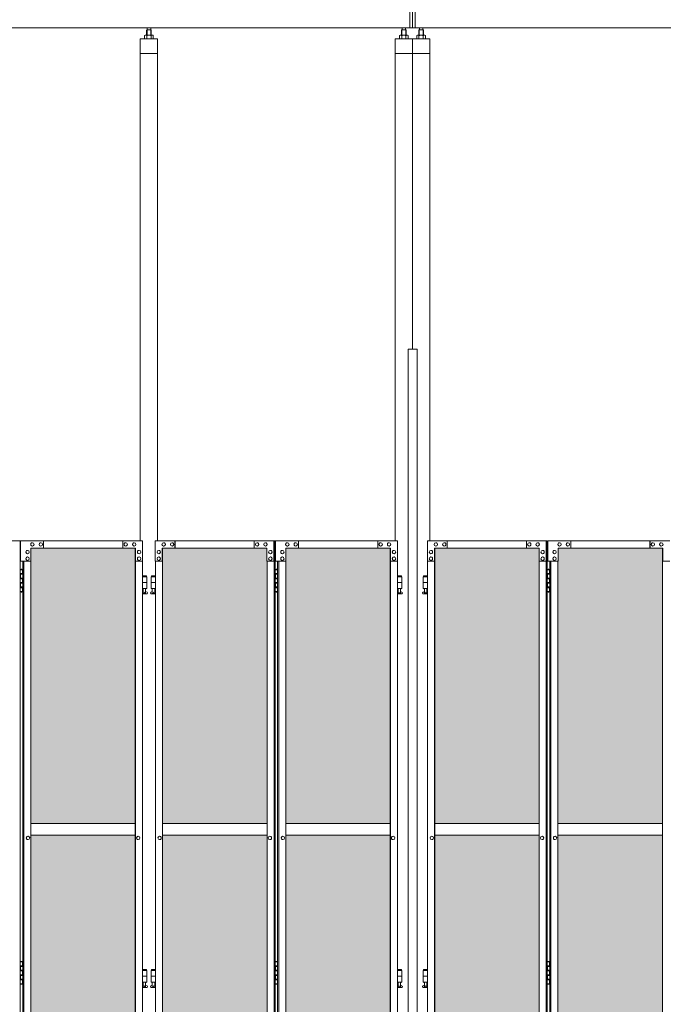
# Model space of a CAD drawing. Units: millimetres. Extents: x 5330 to 33146, y 470 to 10586.
# Drawn here: x 8837 to 11070, y 3718 to 7131 of the extents above; entities that cross this region are included whole.
import ezdxf

# ---------------------------------------------------------------- set-up
doc = ezdxf.new("R2010")
doc.units = ezdxf.units.MM
for name, color, linetype, lineweight in [('ハッチング', 171, 'Continuous', 9), ('実線', 3, 'Continuous', 18), ('細線', 4, 'Continuous', 9)]:
    doc.layers.add(name, color=color, linetype=linetype, lineweight=lineweight)

msp = doc.modelspace()

# ---------------------------------------------------------------- hatches: boundary and pattern name
at = {"layer": 'ハッチング', "ltscale": 0.05}
h = msp.add_hatch(dxfattribs=at)
h.set_pattern_fill('AR-B816', color=256, scale=0.2)
h.paths.add_polyline_path([(7018, 5274.6), (6705.4, 5274.6), (6705.4, 4344.6), (7018, 4344.6)])
h.paths.add_polyline_path([(7469.8, 5299.6), (7106.6, 5299.6), (7106.1, 5254.6), (7106.1, 4344.6), (7469.8, 4344.6)])
h.paths.add_polyline_path([(7564.5, 4344.6), (7926.9, 4344.6), (7926.4, 5254.6), (7926.4, 5299.6), (7564.5, 5299.6)])
h.paths.add_polyline_path([(7991.8, 4344.6), (8354.2, 4344.6), (8354.2, 5299.6), (7992.4, 5299.6), (7991.8, 5254.6)])
h.paths.add_polyline_path([(8448.8, 4344.6), (8811.2, 4344.6), (8810.6, 5254.6), (8810.6, 5299.6), (8448.8, 5299.6)])
h.paths.add_polyline_path([(9238.5, 5299.6), (8876.6, 5299.6), (8876.1, 5254.6), (8876.1, 4344.6), (9238.5, 4344.6)])
h.paths.add_polyline_path([(9333, 4344.6), (9695.4, 4344.6), (9694.9, 5254.6), (9694.9, 5299.6), (9333, 5299.6)])
h.paths.add_polyline_path([(9760.3, 4344.6), (10122.7, 4344.6), (10122.7, 5299.6), (9760.9, 5299.6), (9760.3, 5254.6)])
h.paths.add_polyline_path([(10277.3, 4344.6), (10639.7, 4344.6), (10639.1, 5254.6), (10639.1, 5299.6), (10277.3, 5299.6)])
h.paths.add_polyline_path([(10704.6, 4344.6), (11067, 4344.6), (11067, 5299.6), (10705.1, 5299.6), (10704.6, 5254.6)])
h.paths.add_polyline_path([(11523.4, 5254.6), (11523.4, 5299.6), (11161.5, 5299.6), (11161.5, 4344.6), (11523.9, 4344.6), (11523.9, 5254.6)], is_closed=False)
h.paths.add_polyline_path([(11951.2, 5299.6), (11589.4, 5299.6), (11588.8, 5254.6), (11588.8, 4344.6), (11951.2, 4344.6)])
h.paths.add_polyline_path([(12045.8, 4344.6), (12408.2, 4344.6), (12407.6, 5254.6), (12407.6, 5299.6), (12045.8, 5299.6)])
h.paths.add_polyline_path([(12835.5, 5299.6), (12473.6, 5299.6), (12473.1, 5254.6), (12473.1, 4344.6), (12835.5, 4344.6)])
h.paths.add_polyline_path([(13291.9, 5254.6), (13291.9, 5299.6), (12930, 5299.6), (12930, 4344.6), (13292.4, 4344.6), (13292.4, 5254.6)], is_closed=False)
h.paths.add_polyline_path([(13719.7, 5299.6), (13357.9, 5299.6), (13357.3, 5254.6), (13357.3, 4344.6), (13719.7, 4344.6)])
h.paths.add_polyline_path([(6705.4, 4304.6), (6705.4, 3859.6), (6749, 3859.6), (6973.5, 3859.6), (7017.5, 3859.6), (7018, 3904.6), (7018, 4304.6)])
h.paths.add_polyline_path([(6711.3, 3344.6), (7014.1, 3344.6), (7013.6, 3759.6), (7013.6, 3804.6), (6969.5, 3804.6), (6754.3, 3804.6), (6711.3, 3804.6)])
h.paths.add_polyline_path([(6711.3, 2389.6), (6754.9, 2389.6), (6969.5, 2389.6), (7013.6, 2389.6), (7014.1, 2434.6), (7014.1, 3304.6), (6711.3, 3304.6)])
h.paths.add_polyline_path([(7469.8, 3344.6), (7469.8, 4304.6), (7106.1, 4304.6), (7106.1, 3344.6)])
h.paths.add_polyline_path([(7469.8, 2349.6), (7469.8, 3304.6), (7106.1, 3304.6), (7106.6, 2394.6), (7106.6, 2349.6), (7150.6, 2349.6), (7426.7, 2349.6)])
h.paths.add_polyline_path([(7926.9, 4304.6), (7564.5, 4304.6), (7564.5, 3344.6), (7926.9, 3344.6)])
h.paths.add_polyline_path([(7607.9, 2349.6), (7882.5, 2349.6), (7926.4, 2349.6), (7926.9, 2394.6), (7926.9, 3304.6), (7564.5, 3304.6), (7564.5, 2349.6), (7607.3, 2349.6)], is_closed=False)
h.paths.add_polyline_path([(8354.2, 2349.6), (8354.2, 3304.6), (7991.8, 3304.6), (7992.4, 2394.6), (7992.4, 2349.6), (8036.2, 2349.6), (8311.4, 2349.6)])
h.paths.add_polyline_path([(8354.2, 3344.6), (8354.2, 4304.6), (7991.8, 4304.6), (7991.8, 3344.6)])
h.paths.add_polyline_path([(8811.2, 4304.6), (8448.8, 4304.6), (8448.8, 3344.6), (8811.2, 3344.6)])
h.paths.add_polyline_path([(8492.2, 2349.6), (8766.8, 2349.6), (8810.6, 2349.6), (8811.2, 2394.6), (8811.2, 3304.6), (8448.8, 3304.6), (8448.8, 2349.6), (8491.6, 2349.6)], is_closed=False)
h.paths.add_polyline_path([(9238.5, 2349.6), (9238.5, 3304.6), (8876.1, 3304.6), (8876.6, 2394.6), (8876.6, 2349.6), (8920.5, 2349.6), (9195.7, 2349.6)])
h.paths.add_polyline_path([(9238.5, 3344.6), (9238.5, 4304.6), (8876.1, 4304.6), (8876.1, 3344.6)])
h.paths.add_polyline_path([(9695.4, 4304.6), (9333, 4304.6), (9333, 3344.6), (9695.4, 3344.6)])
h.paths.add_polyline_path([(9376.4, 2349.6), (9651, 2349.6), (9694.9, 2349.6), (9695.4, 2394.6), (9695.4, 3304.6), (9333, 3304.6), (9333, 2349.6), (9375.8, 2349.6)], is_closed=False)
h.paths.add_polyline_path([(10122.7, 2349.6), (10122.7, 3304.6), (9760.3, 3304.6), (9760.9, 2394.6), (9760.9, 2349.6), (9804.7, 2349.6), (10079.9, 2349.6)])
h.paths.add_polyline_path([(10122.7, 3344.6), (10122.7, 4304.6), (9760.3, 4304.6), (9760.3, 3344.6)])
h.paths.add_polyline_path([(10639.7, 4304.6), (10277.3, 4304.6), (10277.3, 3344.6), (10639.7, 3344.6)])
h.paths.add_polyline_path([(10320.7, 2349.6), (10595.3, 2349.6), (10639.1, 2349.6), (10639.7, 2394.6), (10639.7, 3304.6), (10277.3, 3304.6), (10277.3, 2349.6), (10320.1, 2349.6)], is_closed=False)
h.paths.add_polyline_path([(11067, 2349.6), (11067, 3304.6), (10704.6, 3304.6), (10705.1, 2394.6), (10705.1, 2349.6), (10749, 2349.6), (11024.2, 2349.6)])
h.paths.add_polyline_path([(11067, 3344.6), (11067, 4304.6), (10704.6, 4304.6), (10704.6, 3344.6)])
h.paths.add_polyline_path([(11523.9, 4304.6), (11161.5, 4304.6), (11161.5, 3344.6), (11523.9, 3344.6)])
h.paths.add_polyline_path([(11204.9, 2349.6), (11479.5, 2349.6), (11523.4, 2349.6), (11523.9, 2394.6), (11523.9, 3304.6), (11161.5, 3304.6), (11161.5, 2349.6), (11204.3, 2349.6)], is_closed=False)
h.paths.add_polyline_path([(11951.2, 2349.6), (11951.2, 3304.6), (11588.8, 3304.6), (11589.4, 2394.6), (11589.4, 2349.6), (11633.2, 2349.6), (11908.4, 2349.6)])
h.paths.add_polyline_path([(11951.2, 3344.6), (11951.2, 4304.6), (11588.8, 4304.6), (11588.8, 3344.6)])
h.paths.add_polyline_path([(12408.2, 4304.6), (12045.8, 4304.6), (12045.8, 3344.6), (12408.2, 3344.6)])
h.paths.add_polyline_path([(12089.2, 2349.6), (12363.8, 2349.6), (12407.6, 2349.6), (12408.2, 2394.6), (12408.2, 3304.6), (12045.8, 3304.6), (12045.8, 2349.6), (12088.6, 2349.6)], is_closed=False)
h.paths.add_polyline_path([(12835.5, 2349.6), (12835.5, 3304.6), (12473.1, 3304.6), (12473.6, 2394.6), (12473.6, 2349.6), (12517.5, 2349.6), (12792.7, 2349.6)])
h.paths.add_polyline_path([(12835.5, 3344.6), (12835.5, 4304.6), (12473.1, 4304.6), (12473.1, 3344.6)])
h.paths.add_polyline_path([(13292.4, 4304.6), (12930, 4304.6), (12930, 3344.6), (13292.4, 3344.6)])
h.paths.add_polyline_path([(12973.4, 2349.6), (13248, 2349.6), (13291.9, 2349.6), (13292.4, 2394.6), (13292.4, 3304.6), (12930, 3304.6), (12930, 2349.6), (12972.8, 2349.6)], is_closed=False)
h.paths.add_polyline_path([(13719.7, 2349.6), (13719.7, 3304.6), (13357.3, 3304.6), (13357.9, 2394.6), (13357.9, 2349.6), (13401.7, 2349.6), (13676.9, 2349.6)])
h.paths.add_polyline_path([(13719.7, 3344.6), (13719.7, 4304.6), (13357.3, 4304.6), (13357.3, 3344.6)])
h.paths.add_polyline_path([(18644.1, 4304.6), (18271.6, 4304.6), (18271.6, 3344.6), (18644.1, 3344.6), (18644.1, 4304.6)])
h.paths.add_polyline_path([(18644.1, 3304.6), (18271.6, 3304.6), (18271.6, 2394.6), (18271.6, 2349.6), (18316.6, 2349.6), (18595.7, 2349.6), (18606.1, 2360), (18651.1, 2366), (18644.1, 2394.6), (18644.1, 3304.6)])
h.paths.add_polyline_path([(18644.1, 5254.6), (18644.1, 5299.6), (18599.1, 5299.6), (18316.6, 5299.6), (18271.6, 5299.6), (18271.6, 5254.6), (18271.6, 4344.6), (18644.1, 4344.6)])

# ---------------------------------------------------------------- linework, layer by layer
at = {"layer": '実線', "ltscale": 0.05}
for p, q in [((10191, 7103), (10191, 7603)), ((10200, 7103), (10200, 7603)), ((10209, 7103), (10209, 7603)), ((6843, 7103), (10200, 7103)), ((9279.5, 7096.6), (9279.5, 7103)), ((9292, 7096.6), (9292, 7103)), ((10163.8, 7096.6), (10163.8, 7103)), ((10176.3, 7096.6), (10176.3, 7103)), ((13557, 7103), (10200, 7103)), ((10223.8, 7096.6), (10223.8, 7103)), ((10236.3, 7096.6), (10236.3, 7103)), ((9272.8, 7077.6), (9270.7, 7076.4)), ((9270.7, 7076.4), (9270.7, 7064.6)), ((9298.8, 7077.6), (9272.8, 7077.6)), ((9275.1, 7077.6), (9274.5, 7077.6)), ((9275.8, 7077.5), (9275.1, 7077.6)), ((9276.4, 7077.4), (9275.8, 7077.5)), ((9276.9, 7077.3), (9276.4, 7077.4)), ((9277.4, 7077.2), (9276.9, 7077.3)), ((9277.7, 7077), (9277.4, 7077.2)), ((9278, 7076.8), (9277.7, 7077)), ((9279.3, 7096.6), (9277.8, 7095.1)), ((9277.8, 7095.1), (9277.8, 7077.6)), ((9278.2, 7076.6), (9278, 7076.8)), ((9278.4, 7076.6), (9278.2, 7076.4)), ((9278.2, 7076.4), (9278.2, 7076.6)), ((9278.2, 7076.4), (9278.2, 7076.4)), ((9278.2, 7076.4), (9278.2, 7076.4)), ((9278.2, 7076.4), (9278.2, 7064.6)), ((9278.7, 7076.8), (9278.4, 7076.6)), ((9279.3, 7077), (9278.7, 7076.8)), ((9292.2, 7096.6), (9279.3, 7096.6)), ((9280, 7077.2), (9279.3, 7077)), ((9280.9, 7077.3), (9280, 7077.2)), ((9282, 7077.4), (9280.9, 7077.3)), ((9283.2, 7077.5), (9282, 7077.4)), ((9284.4, 7077.6), (9283.2, 7077.5)), ((9285.8, 7077.6), (9284.4, 7077.6)), ((9287.1, 7077.6), (9285.8, 7077.6)), ((9288.3, 7077.5), (9287.1, 7077.6)), ((9289.5, 7077.4), (9288.3, 7077.5)), ((9290.6, 7077.3), (9289.5, 7077.4)), ((9291.5, 7077.2), (9290.6, 7077.3)), ((9292.3, 7077), (9291.5, 7077.2)), ((9292.2, 7096.6), (9293.7, 7095.1)), ((9292.8, 7076.8), (9292.3, 7077)), ((9293.1, 7076.6), (9292.8, 7076.8)), ((9293.3, 7076.4), (9293.1, 7076.6)), ((9293.5, 7076.8), (9293.3, 7076.6)), ((9293.3, 7076.6), (9293.3, 7076.4)), ((9293.3, 7076.4), (9293.3, 7076.4)), ((9293.3, 7076.4), (9293.3, 7064.6)), ((9293.8, 7077), (9293.5, 7076.8)), ((9293.7, 7095.1), (9293.7, 7077.6)), ((9294.1, 7077.2), (9293.8, 7077)), ((9294.6, 7077.3), (9294.1, 7077.2)), ((9295.1, 7077.4), (9294.6, 7077.3)), ((9295.7, 7077.5), (9295.1, 7077.4)), ((9296.4, 7077.6), (9295.7, 7077.5)), ((9297, 7077.6), (9296.4, 7077.6)), ((9297, 7077.6), (9297, 7077.6)), ((9298.8, 7077.6), (9300.8, 7076.4)), ((9300.8, 7076.4), (9300.8, 7064.6)), ((10157, 7077.6), (10155, 7076.4)), ((10155, 7076.4), (10155, 7064.6)), ((10183, 7077.6), (10157, 7077.6)), ((10159.4, 7077.6), (10158.7, 7077.6)), ((10160, 7077.5), (10159.4, 7077.6)), ((10160.6, 7077.4), (10160, 7077.5)), ((10161.2, 7077.3), (10160.6, 7077.4)), ((10161.6, 7077.2), (10161.2, 7077.3)), ((10162, 7077), (10161.6, 7077.2)), ((10162.3, 7076.8), (10162, 7077)), ((10163.5, 7096.6), (10162.1, 7095.1)), ((10162.1, 7095.1), (10162.1, 7077.6)), ((10162.4, 7076.6), (10162.3, 7076.8)), ((10162.5, 7076.4), (10162.4, 7076.6)), ((10162.6, 7076.6), (10162.5, 7076.4)), ((10162.5, 7076.4), (10162.5, 7076.4)), ((10162.5, 7076.4), (10162.5, 7076.4)), ((10162.5, 7076.4), (10162.5, 7064.6)), ((10162.9, 7076.8), (10162.6, 7076.6)), ((10163.5, 7077), (10162.9, 7076.8)), ((10176.5, 7096.6), (10163.5, 7096.6)), ((10164.3, 7077.2), (10163.5, 7077)), ((10165.2, 7077.3), (10164.3, 7077.2)), ((10166.2, 7077.4), (10165.2, 7077.3)), ((10167.4, 7077.5), (10166.2, 7077.4)), ((10168.7, 7077.6), (10167.4, 7077.5)), ((10170, 7077.6), (10168.7, 7077.6)), ((10171.3, 7077.6), (10170, 7077.6)), ((10172.6, 7077.5), (10171.3, 7077.6)), ((10173.8, 7077.4), (10172.6, 7077.5)), ((10174.8, 7077.3), (10173.8, 7077.4)), ((10175.7, 7077.2), (10174.8, 7077.3)), ((10176.5, 7077), (10175.7, 7077.2)), ((10176.5, 7096.6), (10177.9, 7095.1)), ((10177.1, 7076.8), (10176.5, 7077)), ((10177.4, 7076.6), (10177.1, 7076.8)), ((10177.5, 7076.4), (10177.4, 7076.6)), ((10177.6, 7076.6), (10177.5, 7076.4)), ((10177.5, 7076.4), (10177.5, 7076.4)), ((10177.5, 7076.4), (10177.5, 7064.6)), ((10177.7, 7076.8), (10177.6, 7076.6)), ((10178, 7077), (10177.7, 7076.8)), ((10177.9, 7095.1), (10177.9, 7077.6)), ((10178.4, 7077.2), (10178, 7077)), ((10178.8, 7077.3), (10178.4, 7077.2)), ((10179.4, 7077.4), (10178.8, 7077.3)), ((10180, 7077.5), (10179.4, 7077.4)), ((10180.6, 7077.6), (10180, 7077.5)), ((10181.3, 7077.6), (10180.6, 7077.6)), ((10181.3, 7077.6), (10181.3, 7077.6)), ((10183, 7077.6), (10185, 7076.4)), ((10185, 7076.4), (10185, 7064.6)), ((10217, 7077.6), (10215, 7076.4)), ((10215, 7076.4), (10215, 7064.6)), ((10243, 7077.6), (10217, 7077.6)), ((10219.4, 7077.6), (10218.7, 7077.6)), ((10220, 7077.5), (10219.4, 7077.6)), ((10220.6, 7077.4), (10220, 7077.5)), ((10221.2, 7077.3), (10220.6, 7077.4)), ((10221.6, 7077.2), (10221.2, 7077.3)), ((10222, 7077), (10221.6, 7077.2)), ((10222.3, 7076.8), (10222, 7077)), ((10223.5, 7096.6), (10222.1, 7095.1)), ((10222.1, 7095.1), (10222.1, 7077.6)), ((10222.4, 7076.6), (10222.3, 7076.8)), ((10222.5, 7076.4), (10222.4, 7076.6)), ((10222.6, 7076.6), (10222.5, 7076.4)), ((10222.5, 7076.4), (10222.5, 7076.4)), ((10222.5, 7076.4), (10222.5, 7076.4)), ((10222.5, 7076.4), (10222.5, 7064.6)), ((10222.9, 7076.8), (10222.6, 7076.6)), ((10223.5, 7077), (10222.9, 7076.8)), ((10236.5, 7096.6), (10223.5, 7096.6)), ((10224.3, 7077.2), (10223.5, 7077)), ((10225.2, 7077.3), (10224.3, 7077.2)), ((10226.2, 7077.4), (10225.2, 7077.3)), ((10227.4, 7077.5), (10226.2, 7077.4)), ((10228.7, 7077.6), (10227.4, 7077.5)), ((10230, 7077.6), (10228.7, 7077.6)), ((10231.3, 7077.6), (10230, 7077.6)), ((10232.6, 7077.5), (10231.3, 7077.6)), ((10233.8, 7077.4), (10232.6, 7077.5)), ((10234.8, 7077.3), (10233.8, 7077.4)), ((10235.7, 7077.2), (10234.8, 7077.3)), ((10236.5, 7077), (10235.7, 7077.2)), ((10236.5, 7096.6), (10237.9, 7095.1)), ((10237.1, 7076.8), (10236.5, 7077)), ((10237.4, 7076.6), (10237.1, 7076.8)), ((10237.5, 7076.4), (10237.4, 7076.6)), ((10237.6, 7076.6), (10237.5, 7076.4)), ((10237.5, 7076.4), (10237.5, 7076.4)), ((10237.5, 7076.4), (10237.5, 7064.6)), ((10237.7, 7076.8), (10237.6, 7076.6)), ((10238, 7077), (10237.7, 7076.8)), ((10237.9, 7095.1), (10237.9, 7077.6)), ((10238.4, 7077.2), (10238, 7077)), ((10238.8, 7077.3), (10238.4, 7077.2)), ((10239.4, 7077.4), (10238.8, 7077.3)), ((10240, 7077.5), (10239.4, 7077.4)), ((10240.6, 7077.6), (10240, 7077.5)), ((10241.3, 7077.6), (10240.6, 7077.6)), ((10241.3, 7077.6), (10241.3, 7077.6)), ((10243, 7077.6), (10245, 7076.4)), ((10245, 7076.4), (10245, 7064.6)), ((9255.8, 7064.6), (9255.8, 5324.6)), ((9315.8, 7064.6), (9255.8, 7064.6)), ((9315.8, 5324.6), (9315.8, 7064.6)), ((10140, 5324.6), (10140, 7064.6)), ((10200, 7064.6), (10140, 7064.6)), ((10200, 7064.6), (10200, 5989.6)), ((10260, 7064.6), (10200, 7064.6)), ((10260, 5324.6), (10260, 7064.6)), ((9315.8, 7014.6), (9255.8, 7014.6)), ((10200, 7014.6), (10140, 7014.6)), ((10260, 7014.6), (10200, 7014.6)), ((10185, 5989.6), (10216.5, 5989.6)), ((10185, 5989.6), (10185, 2339.6)), ((10216.5, 5989.6), (10216.5, 2339.6)), ((8423.4, 5324.6), (8839.2, 5324.6)), ((8839.2, 5324.6), (8839.2, 2324.6)), ((9263.8, 5324.6), (8840.5, 5324.6)), ((8840.5, 5254.6), (8840.5, 5324.6)), ((8864.4, 5291.6), (8864.6, 5291.6)), ((9239.5, 5299.6), (8876.6, 5299.6)), ((8876.6, 5299.6), (8876.6, 5254.6)), ((8881.5, 5318.1), (8881.6, 5318.1)), ((8881.5, 5306.1), (8881.6, 5306.1)), ((8910.7, 5318.1), (8910.8, 5318.1)), ((8910.7, 5306.1), (8910.8, 5306.1)), ((8920.5, 5324.6), (8920.5, 5299.6)), ((9195.1, 5324.6), (9195.1, 5299.6)), ((9195.7, 5299.6), (9195.7, 5324.6)), ((9205.4, 5318.1), (9205.5, 5318.1)), ((9205.4, 5306.1), (9205.5, 5306.1)), ((9234.6, 5318.1), (9234.7, 5318.1)), ((9234.6, 5306.1), (9234.7, 5306.1)), ((9238.5, 5299.6), (9238.5, 2349.6)), ((9238.9, 2349.6), (9238.9, 5299.6)), ((9239.5, 5254.6), (9239.5, 5299.6)), ((9251.7, 5291.6), (9251.8, 5291.6)), ((9263.8, 5324.6), (9263.8, 5254.6)), ((9307.7, 5324.6), (9723.4, 5324.6)), ((9307.7, 5324.6), (9307.7, 5254.6)), ((9319.8, 5291.6), (9319.7, 5291.6)), ((9332, 5299.6), (9694.9, 5299.6)), ((9332, 5254.6), (9332, 5299.6)), ((9332.6, 2349.6), (9332.6, 5299.6)), ((9333, 5299.6), (9333, 2349.6)), ((9336.9, 5318.1), (9336.8, 5318.1)), ((9336.9, 5306.1), (9336.8, 5306.1)), ((9366.1, 5318.1), (9366, 5318.1)), ((9366.1, 5306.1), (9366, 5306.1)), ((9375.8, 5299.6), (9375.8, 5324.6)), ((9376.4, 5324.6), (9376.4, 5299.6)), ((9651, 5324.6), (9651, 5299.6)), ((9660.8, 5318.1), (9660.7, 5318.1)), ((9660.8, 5306.1), (9660.7, 5306.1)), ((9690, 5318.1), (9689.9, 5318.1)), ((9690, 5306.1), (9689.9, 5306.1)), ((9694.9, 5299.6), (9694.9, 5254.6)), ((9707.1, 5291.6), (9706.9, 5291.6)), ((9719.2, 5254.6), (9719.2, 5324.6)), ((9719.8, 5324.6), (9719.8, 2324.6)), ((9723.4, 5324.6), (9723.4, 2324.6)), ((10148.1, 5324.6), (9724.8, 5324.6)), ((9724.8, 5254.6), (9724.8, 5324.6)), ((9748.7, 5291.6), (9748.8, 5291.6)), ((10123.7, 5299.6), (9760.9, 5299.6)), ((9760.9, 5299.6), (9760.9, 5254.6)), ((9765.7, 5318.1), (9765.9, 5318.1)), ((9765.7, 5306.1), (9765.9, 5306.1)), ((9795, 5318.1), (9795.1, 5318.1)), ((9795, 5306.1), (9795.1, 5306.1)), ((9804.7, 5324.6), (9804.7, 5299.6)), ((10079.3, 5324.6), (10079.3, 5299.6)), ((10079.9, 5299.6), (10079.9, 5324.6)), ((10089.6, 5318.1), (10089.8, 5318.1)), ((10089.6, 5306.1), (10089.8, 5306.1)), ((10118.9, 5318.1), (10119, 5318.1)), ((10118.9, 5306.1), (10119, 5306.1)), ((10122.7, 5299.6), (10122.7, 2349.6)), ((10123.2, 2349.6), (10123.2, 5299.6)), ((10123.7, 5254.6), (10123.7, 5299.6)), ((10135.9, 5291.6), (10136, 5291.6)), ((10148.1, 5324.6), (10148.1, 5254.6)), ((10251.9, 5324.6), (10667.7, 5324.6)), ((10251.9, 5324.6), (10251.9, 5254.6)), ((10264.1, 5291.6), (10264, 5291.6)), ((10276.3, 5299.6), (10639.1, 5299.6)), ((10276.3, 5254.6), (10276.3, 5299.6)), ((10276.8, 2349.6), (10276.8, 5299.6)), ((10277.3, 5299.6), (10277.3, 2349.6)), ((10281.1, 5318.1), (10281, 5318.1)), ((10281.1, 5306.1), (10281, 5306.1)), ((10310.4, 5318.1), (10310.2, 5318.1)), ((10310.4, 5306.1), (10310.2, 5306.1)), ((10320.1, 5299.6), (10320.1, 5324.6)), ((10320.7, 5324.6), (10320.7, 5299.6)), ((10595.3, 5324.6), (10595.3, 5299.6)), ((10605, 5318.1), (10604.9, 5318.1)), ((10605, 5306.1), (10604.9, 5306.1)), ((10634.3, 5318.1), (10634.1, 5318.1)), ((10634.3, 5306.1), (10634.1, 5306.1)), ((10639.1, 5299.6), (10639.1, 5254.6)), ((10651.3, 5291.6), (10651.2, 5291.6)), ((10663.5, 5254.6), (10663.5, 5324.6)), ((10664, 5324.6), (10664, 2324.6)), ((10667.7, 5324.6), (10667.7, 2324.6)), ((11092.3, 5324.6), (10669, 5324.6)), ((10669, 5254.6), (10669, 5324.6)), ((10692.9, 5291.6), (10693.1, 5291.6)), ((11068, 5299.6), (10705.1, 5299.6)), ((10705.1, 5299.6), (10705.1, 5254.6)), ((10710, 5318.1), (10710.1, 5318.1)), ((10710, 5306.1), (10710.1, 5306.1)), ((10739.2, 5318.1), (10739.3, 5318.1)), ((10739.2, 5306.1), (10739.3, 5306.1)), ((10749, 5324.6), (10749, 5299.6)), ((11023.6, 5324.6), (11023.6, 5299.6)), ((11024.2, 5299.6), (11024.2, 5324.6)), ((11033.9, 5318.1), (11034, 5318.1)), ((11033.9, 5306.1), (11034, 5306.1)), ((11063.1, 5318.1), (11063.2, 5318.1)), ((11063.1, 5306.1), (11063.2, 5306.1)), ((11067, 5299.6), (11067, 2349.6)), ((11067.4, 2349.6), (11067.4, 5299.6)), ((11068, 5254.6), (11068, 5299.6)), ((8864.4, 5279.6), (8864.6, 5279.6)), ((8864.4, 5268.6), (8864.6, 5268.6)), ((9251.7, 5279.6), (9251.8, 5279.6)), ((9251.7, 5268.6), (9251.8, 5268.6)), ((9319.8, 5279.6), (9319.7, 5279.6)), ((9319.8, 5268.6), (9319.7, 5268.6)), ((9707.1, 5279.6), (9706.9, 5279.6)), ((9707.1, 5268.6), (9706.9, 5268.6)), ((9748.7, 5279.6), (9748.8, 5279.6)), ((9748.7, 5268.6), (9748.8, 5268.6)), ((10135.9, 5279.6), (10136, 5279.6)), ((10135.9, 5268.6), (10136, 5268.6)), ((10264.1, 5279.6), (10264, 5279.6)), ((10264.1, 5268.6), (10264, 5268.6)), ((10651.3, 5279.6), (10651.2, 5279.6)), ((10651.3, 5268.6), (10651.2, 5268.6)), ((10692.9, 5279.6), (10693.1, 5279.6)), ((10692.9, 5268.6), (10693.1, 5268.6)), ((8839.2, 5224.6), (8847.1, 5224.6)), ((8842.6, 5226.1), (8840.1, 5225.6)), ((8840.1, 5224.6), (8840.1, 5225.6)), ((8876.6, 5254.6), (8840.5, 5254.6)), ((8843.6, 5226.1), (8842.6, 5226.1)), ((8843.6, 5226.1), (8844.6, 5226.1)), ((8844.6, 5226.1), (8847.1, 5225.6)), ((8847.1, 5224.6), (8847.1, 5225.6)), ((8847.1, 5208.6), (8847.1, 5224.6)), ((8847.6, 5224.6), (8848.1, 5224.6)), ((8847.6, 5208.6), (8847.6, 5224.6)), ((8848.1, 5254.6), (8848.1, 2394.6)), ((8851.7, 5254.6), (8851.7, 2394.6)), ((8864.4, 5256.6), (8864.6, 5256.6)), ((8876.1, 5254.6), (8876.1, 2394.6)), ((9263.8, 5254.6), (9238.9, 5254.6)), ((9251.7, 5256.6), (9251.8, 5256.6)), ((9263.3, 2394.6), (9263.3, 5254.6)), ((9307.7, 5254.6), (9332.6, 5254.6)), ((9308.2, 2394.6), (9308.2, 5254.6)), ((9319.8, 5256.6), (9319.7, 5256.6)), ((9694.9, 5254.6), (9719.8, 5254.6)), ((9695.4, 5254.6), (9695.4, 2394.6)), ((9707.1, 5256.6), (9706.9, 5256.6)), ((9723.4, 5224.6), (9731.4, 5224.6)), ((9726.9, 5226.1), (9724.4, 5225.6)), ((9724.4, 5224.6), (9724.4, 5225.6)), ((9760.9, 5254.6), (9724.8, 5254.6)), ((9727.9, 5226.1), (9726.9, 5226.1)), ((9727.9, 5226.1), (9728.9, 5226.1)), ((9728.9, 5226.1), (9731.4, 5225.6)), ((9731.4, 5224.6), (9731.4, 5225.6)), ((9731.4, 5208.6), (9731.4, 5224.6)), ((9731.9, 5224.6), (9732.3, 5224.6)), ((9731.9, 5208.6), (9731.9, 5224.6)), ((9732.3, 5254.6), (9732.3, 2394.6)), ((9736, 5254.6), (9736, 2394.6)), ((9748.7, 5256.6), (9748.8, 5256.6)), ((9760.3, 5254.6), (9760.3, 2394.6)), ((10148.1, 5254.6), (10123.2, 5254.6)), ((10135.9, 5256.6), (10136, 5256.6)), ((10147.5, 2394.6), (10147.5, 5254.6)), ((10251.9, 5254.6), (10276.8, 5254.6)), ((10252.5, 2394.6), (10252.5, 5254.6)), ((10264.1, 5256.6), (10264, 5256.6)), ((10639.1, 5254.6), (10664, 5254.6)), ((10639.7, 5254.6), (10639.7, 2394.6)), ((10651.3, 5256.6), (10651.2, 5256.6)), ((10667.7, 5224.6), (10675.6, 5224.6)), ((10671.1, 5226.1), (10668.6, 5225.6)), ((10668.6, 5224.6), (10668.6, 5225.6)), ((10705.1, 5254.6), (10669, 5254.6)), ((10672.1, 5226.1), (10671.1, 5226.1)), ((10672.1, 5226.1), (10673.1, 5226.1)), ((10673.1, 5226.1), (10675.6, 5225.6)), ((10675.6, 5224.6), (10675.6, 5225.6)), ((10675.6, 5208.6), (10675.6, 5224.6)), ((10676.1, 5224.6), (10676.6, 5224.6)), ((10676.1, 5208.6), (10676.1, 5224.6)), ((10676.6, 5254.6), (10676.6, 2394.6)), ((10680.2, 5254.6), (10680.2, 2394.6)), ((10692.9, 5256.6), (10693.1, 5256.6)), ((10704.6, 5254.6), (10704.6, 2394.6)), ((11092.3, 5254.6), (11067.4, 5254.6)), ((8839.6, 5211.1), (8847.1, 5211.1)), ((8839.6, 5211.1), (8839.6, 5193.1)), ((8839.6, 5193.1), (8847.1, 5193.1)), ((8840.1, 5211.1), (8840.1, 5193.1)), ((8840.1, 5208.6), (8847.6, 5208.6)), ((8840.1, 5195.6), (8847.6, 5195.6)), ((8847.1, 5177.6), (8847.1, 5195.6)), ((8847.6, 5177.6), (8847.6, 5195.6)), ((9277.3, 5203.6), (9263.3, 5203.6)), ((9263.3, 5199.6), (9278.3, 5199.6)), ((9277.3, 5203.6), (9277.3, 5199.6)), ((9278.3, 5199.6), (9278.3, 5159.6)), ((9308.2, 5199.6), (9293.3, 5199.6)), ((9293.3, 5199.6), (9293.3, 5159.6)), ((9294.3, 5203.6), (9294.3, 5199.6)), ((9294.3, 5203.6), (9308.2, 5203.6)), ((9723.9, 5211.1), (9731.4, 5211.1)), ((9723.9, 5211.1), (9723.9, 5193.1)), ((9723.9, 5193.1), (9731.4, 5193.1)), ((9724.4, 5211.1), (9724.4, 5193.1)), ((9724.4, 5208.6), (9731.9, 5208.6)), ((9724.4, 5195.6), (9731.9, 5195.6)), ((9731.4, 5177.6), (9731.4, 5195.6)), ((9731.9, 5177.6), (9731.9, 5195.6)), ((10161.5, 5203.6), (10147.5, 5203.6)), ((10147.5, 5199.6), (10162.5, 5199.6)), ((10161.5, 5203.6), (10161.5, 5199.6)), ((10162.5, 5199.6), (10162.5, 5159.6)), ((10252.5, 5199.6), (10237.5, 5199.6)), ((10237.5, 5199.6), (10237.5, 5159.6)), ((10238.5, 5203.6), (10238.5, 5199.6)), ((10238.5, 5203.6), (10252.5, 5203.6)), ((10668.1, 5211.1), (10675.6, 5211.1)), ((10668.1, 5211.1), (10668.1, 5193.1)), ((10668.1, 5193.1), (10675.6, 5193.1)), ((10668.6, 5211.1), (10668.6, 5193.1)), ((10668.6, 5208.6), (10676.1, 5208.6)), ((10668.6, 5195.6), (10676.1, 5195.6)), ((10675.6, 5177.6), (10675.6, 5195.6)), ((10676.1, 5177.6), (10676.1, 5195.6)), ((8839.6, 5180.1), (8840.1, 5180.1)), ((8839.6, 5180.1), (8839.6, 5162.1)), ((8839.6, 5162.1), (8847.1, 5162.1)), ((8840.1, 5180.1), (8847.1, 5180.1)), ((8840.1, 5180.1), (8840.1, 5162.1)), ((8840.1, 5177.6), (8847.6, 5177.6)), ((8840.1, 5164.6), (8847.6, 5164.6)), ((8847.1, 5148.6), (8847.1, 5164.6)), ((8847.6, 5148.6), (8847.6, 5164.6)), ((9263.3, 5179.6), (9278.3, 5179.6)), ((9263.3, 5159.6), (9278.3, 5159.6)), ((9264.8, 5159.6), (9264.8, 5156.6)), ((9264.8, 5156.6), (9265.5, 5156.6)), ((9265.5, 5141.6), (9265.5, 5156.6)), ((9274, 5141.6), (9274, 5156.6)), ((9274.8, 5156.6), (9274, 5156.6)), ((9274.8, 5159.6), (9274.8, 5156.6)), ((9308.2, 5179.6), (9293.3, 5179.6)), ((9308.2, 5159.6), (9293.3, 5159.6)), ((9296.8, 5159.6), (9296.8, 5156.6)), ((9296.8, 5156.6), (9297.5, 5156.6)), ((9297.5, 5141.6), (9297.5, 5156.6)), ((9306, 5141.6), (9306, 5156.6)), ((9306.8, 5156.6), (9306, 5156.6)), ((9306.8, 5159.6), (9306.8, 5156.6)), ((9723.9, 5180.1), (9724.4, 5180.1)), ((9723.9, 5180.1), (9723.9, 5162.1)), ((9723.9, 5162.1), (9731.4, 5162.1)), ((9724.4, 5180.1), (9731.4, 5180.1)), ((9724.4, 5180.1), (9724.4, 5162.1)), ((9724.4, 5177.6), (9731.9, 5177.6)), ((9724.4, 5164.6), (9731.9, 5164.6)), ((9731.4, 5148.6), (9731.4, 5164.6)), ((9731.9, 5148.6), (9731.9, 5164.6)), ((10147.5, 5179.6), (10162.5, 5179.6)), ((10147.5, 5159.6), (10162.5, 5159.6)), ((10149, 5159.6), (10149, 5156.6)), ((10149, 5156.6), (10149.8, 5156.6)), ((10149.8, 5141.6), (10149.8, 5156.6)), ((10158.2, 5141.6), (10158.2, 5156.6)), ((10159, 5156.6), (10158.2, 5156.6)), ((10159, 5159.6), (10159, 5156.6)), ((10252.5, 5179.6), (10237.5, 5179.6)), ((10252.5, 5159.6), (10237.5, 5159.6)), ((10241, 5159.6), (10241, 5156.6)), ((10241, 5156.6), (10241.8, 5156.6)), ((10241.8, 5141.6), (10241.8, 5156.6)), ((10250.2, 5141.6), (10250.2, 5156.6)), ((10251, 5156.6), (10250.2, 5156.6)), ((10251, 5159.6), (10251, 5156.6)), ((10668.1, 5180.1), (10668.6, 5180.1)), ((10668.1, 5180.1), (10668.1, 5162.1)), ((10668.1, 5162.1), (10675.6, 5162.1)), ((10668.6, 5180.1), (10675.6, 5180.1)), ((10668.6, 5180.1), (10668.6, 5162.1)), ((10668.6, 5177.6), (10676.1, 5177.6)), ((10668.6, 5164.6), (10676.1, 5164.6)), ((10675.6, 5148.6), (10675.6, 5164.6)), ((10676.1, 5148.6), (10676.1, 5164.6)), ((8847.1, 5148.6), (8839.2, 5148.6)), ((8840.1, 5148.6), (8840.1, 5147.6)), ((8842.6, 5147.1), (8840.1, 5147.6)), ((8843.6, 5147.1), (8842.6, 5147.1)), ((8843.6, 5147.1), (8844.6, 5147.1)), ((8844.6, 5147.1), (8847.1, 5147.6)), ((8847.1, 5148.6), (8847.1, 5147.6)), ((8848.1, 5148.6), (8847.6, 5148.6)), ((9263.3, 5147.8), (9265.5, 5149)), ((9277.8, 5140.6), (9263.3, 5140.6)), ((9274, 5141.6), (9265.5, 5141.6)), ((9279.2, 5146.2), (9274, 5149)), ((9292.3, 5146.2), (9297.5, 5149)), ((9293.8, 5140.6), (9308.2, 5140.6)), ((9297.5, 5141.6), (9306, 5141.6)), ((9308.2, 5147.8), (9306, 5149)), ((9731.4, 5148.6), (9723.4, 5148.6)), ((9724.4, 5148.6), (9724.4, 5147.6)), ((9726.9, 5147.1), (9724.4, 5147.6)), ((9727.9, 5147.1), (9726.9, 5147.1)), ((9727.9, 5147.1), (9728.9, 5147.1)), ((9728.9, 5147.1), (9731.4, 5147.6)), ((9731.4, 5148.6), (9731.4, 5147.6)), ((9732.3, 5148.6), (9731.9, 5148.6)), ((10147.5, 5147.8), (10149.8, 5149)), ((10162, 5140.6), (10147.5, 5140.6)), ((10158.2, 5141.6), (10149.8, 5141.6)), ((10163.4, 5146.2), (10158.2, 5149)), ((10236.6, 5146.2), (10241.8, 5149)), ((10238, 5140.6), (10252.5, 5140.6)), ((10241.8, 5141.6), (10250.2, 5141.6)), ((10252.5, 5147.8), (10250.2, 5149)), ((10675.6, 5148.6), (10667.7, 5148.6)), ((10668.6, 5148.6), (10668.6, 5147.6)), ((10671.1, 5147.1), (10668.6, 5147.6)), ((10672.1, 5147.1), (10671.1, 5147.1)), ((10672.1, 5147.1), (10673.1, 5147.1)), ((10673.1, 5147.1), (10675.6, 5147.6)), ((10675.6, 5148.6), (10675.6, 5147.6)), ((10676.6, 5148.6), (10676.1, 5148.6)), ((9238.5, 4344.6), (8876.1, 4344.6)), ((9333, 4344.6), (9695.4, 4344.6)), ((10122.7, 4344.6), (9760.3, 4344.6)), ((10277.3, 4344.6), (10639.7, 4344.6)), ((11067, 4344.6), (10704.6, 4344.6)), ((8876.1, 4304.6), (9238.5, 4304.6)), ((9695.4, 4304.6), (9333, 4304.6)), ((9760.3, 4304.6), (10122.7, 4304.6)), ((10639.7, 4304.6), (10277.3, 4304.6)), ((10704.6, 4304.6), (11067, 4304.6)), ((8866.2, 4300.6), (8866.3, 4300.6)), ((8866.2, 4288.6), (8866.3, 4288.6)), ((9248.6, 4300.6), (9248.7, 4300.6)), ((9248.6, 4288.6), (9248.7, 4288.6)), ((9322.9, 4300.6), (9322.8, 4300.6)), ((9322.9, 4288.6), (9322.8, 4288.6)), ((9705.3, 4300.6), (9705.2, 4300.6)), ((9705.3, 4288.6), (9705.2, 4288.6)), ((9750.5, 4300.6), (9750.6, 4300.6)), ((9750.5, 4288.6), (9750.6, 4288.6)), ((10132.8, 4300.6), (10132.9, 4300.6)), ((10132.8, 4288.6), (10132.9, 4288.6)), ((10267.2, 4300.6), (10267.1, 4300.6)), ((10267.2, 4288.6), (10267.1, 4288.6)), ((10649.5, 4300.6), (10649.4, 4300.6)), ((10649.5, 4288.6), (10649.4, 4288.6)), ((10694.7, 4300.6), (10694.8, 4300.6)), ((10694.7, 4288.6), (10694.8, 4288.6)), ((8839.2, 3864.6), (8847.1, 3864.6)), ((8842.6, 3866.1), (8840.1, 3865.6)), ((8840.1, 3864.6), (8840.1, 3865.6)), ((8843.6, 3866.1), (8842.6, 3866.1)), ((8843.6, 3866.1), (8844.6, 3866.1)), ((8844.6, 3866.1), (8847.1, 3865.6)), ((8847.1, 3864.6), (8847.1, 3865.6)), ((8847.1, 3848.6), (8847.1, 3864.6)), ((8847.6, 3864.6), (8848.1, 3864.6)), ((8847.6, 3848.6), (8847.6, 3864.6)), ((9723.4, 3864.6), (9731.4, 3864.6)), ((9726.9, 3866.1), (9724.4, 3865.6)), ((9724.4, 3864.6), (9724.4, 3865.6)), ((9727.9, 3866.1), (9726.9, 3866.1)), ((9727.9, 3866.1), (9728.9, 3866.1)), ((9728.9, 3866.1), (9731.4, 3865.6)), ((9731.4, 3864.6), (9731.4, 3865.6)), ((9731.4, 3848.6), (9731.4, 3864.6)), ((9731.9, 3864.6), (9732.3, 3864.6)), ((9731.9, 3848.6), (9731.9, 3864.6)), ((10667.7, 3864.6), (10675.6, 3864.6)), ((10671.1, 3866.1), (10668.6, 3865.6)), ((10668.6, 3864.6), (10668.6, 3865.6)), ((10672.1, 3866.1), (10671.1, 3866.1)), ((10672.1, 3866.1), (10673.1, 3866.1)), ((10673.1, 3866.1), (10675.6, 3865.6)), ((10675.6, 3864.6), (10675.6, 3865.6)), ((10675.6, 3848.6), (10675.6, 3864.6)), ((10676.1, 3864.6), (10676.6, 3864.6)), ((10676.1, 3848.6), (10676.1, 3864.6)), ((8839.6, 3851.1), (8847.1, 3851.1)), ((8839.6, 3851.1), (8839.6, 3833.1)), ((8839.6, 3833.1), (8847.1, 3833.1)), ((8840.1, 3851.1), (8840.1, 3833.1)), ((8840.1, 3848.6), (8847.6, 3848.6)), ((8840.1, 3835.6), (8847.6, 3835.6)), ((8847.1, 3817.6), (8847.1, 3835.6)), ((8847.6, 3817.6), (8847.6, 3835.6)), ((9277.3, 3838.6), (9263.3, 3838.6)), ((9263.3, 3834.6), (9278.3, 3834.6)), ((9277.3, 3838.6), (9277.3, 3834.6)), ((9278.3, 3834.6), (9278.3, 3794.6)), ((9308.2, 3834.6), (9293.3, 3834.6)), ((9293.3, 3834.6), (9293.3, 3794.6)), ((9294.3, 3838.6), (9294.3, 3834.6)), ((9294.3, 3838.6), (9308.2, 3838.6)), ((9723.9, 3851.1), (9731.4, 3851.1)), ((9723.9, 3851.1), (9723.9, 3833.1)), ((9723.9, 3833.1), (9731.4, 3833.1)), ((9724.4, 3851.1), (9724.4, 3833.1)), ((9724.4, 3848.6), (9731.9, 3848.6)), ((9724.4, 3835.6), (9731.9, 3835.6)), ((9731.4, 3817.6), (9731.4, 3835.6)), ((9731.9, 3817.6), (9731.9, 3835.6)), ((10161.5, 3838.6), (10147.5, 3838.6)), ((10147.5, 3834.6), (10162.5, 3834.6)), ((10161.5, 3838.6), (10161.5, 3834.6)), ((10162.5, 3834.6), (10162.5, 3794.6)), ((10252.5, 3834.6), (10237.5, 3834.6)), ((10237.5, 3834.6), (10237.5, 3794.6)), ((10238.5, 3838.6), (10238.5, 3834.6)), ((10238.5, 3838.6), (10252.5, 3838.6)), ((10668.1, 3851.1), (10675.6, 3851.1)), ((10668.1, 3851.1), (10668.1, 3833.1)), ((10668.1, 3833.1), (10675.6, 3833.1)), ((10668.6, 3851.1), (10668.6, 3833.1)), ((10668.6, 3848.6), (10676.1, 3848.6)), ((10668.6, 3835.6), (10676.1, 3835.6)), ((10675.6, 3817.6), (10675.6, 3835.6)), ((10676.1, 3817.6), (10676.1, 3835.6)), ((8839.6, 3820.1), (8840.1, 3820.1)), ((8839.6, 3820.1), (8839.6, 3802.1)), ((8839.6, 3802.1), (8847.1, 3802.1)), ((8840.1, 3820.1), (8847.1, 3820.1)), ((8840.1, 3820.1), (8840.1, 3802.1)), ((8840.1, 3817.6), (8847.6, 3817.6)), ((8840.1, 3804.6), (8847.6, 3804.6)), ((8847.1, 3788.6), (8847.1, 3804.6)), ((8847.6, 3788.6), (8847.6, 3804.6)), ((9263.3, 3814.6), (9278.3, 3814.6)), ((9263.3, 3794.6), (9278.3, 3794.6)), ((9264.8, 3794.6), (9264.8, 3791.6)), ((9264.8, 3791.6), (9265.5, 3791.6)), ((9265.5, 3776.6), (9265.5, 3791.6)), ((9274, 3776.6), (9274, 3791.6)), ((9274.8, 3791.6), (9274, 3791.6)), ((9274.8, 3794.6), (9274.8, 3791.6)), ((9308.2, 3814.6), (9293.3, 3814.6)), ((9308.2, 3794.6), (9293.3, 3794.6)), ((9296.8, 3794.6), (9296.8, 3791.6)), ((9296.8, 3791.6), (9297.5, 3791.6)), ((9297.5, 3776.6), (9297.5, 3791.6)), ((9306, 3776.6), (9306, 3791.6)), ((9306.8, 3791.6), (9306, 3791.6)), ((9306.8, 3794.6), (9306.8, 3791.6)), ((9723.9, 3820.1), (9724.4, 3820.1)), ((9723.9, 3820.1), (9723.9, 3802.1)), ((9723.9, 3802.1), (9731.4, 3802.1)), ((9724.4, 3820.1), (9731.4, 3820.1)), ((9724.4, 3820.1), (9724.4, 3802.1)), ((9724.4, 3817.6), (9731.9, 3817.6)), ((9724.4, 3804.6), (9731.9, 3804.6)), ((9731.4, 3788.6), (9731.4, 3804.6)), ((9731.9, 3788.6), (9731.9, 3804.6)), ((10147.5, 3814.6), (10162.5, 3814.6)), ((10147.5, 3794.6), (10162.5, 3794.6)), ((10149, 3794.6), (10149, 3791.6)), ((10149, 3791.6), (10149.8, 3791.6)), ((10149.8, 3776.6), (10149.8, 3791.6)), ((10158.2, 3776.6), (10158.2, 3791.6)), ((10159, 3791.6), (10158.2, 3791.6)), ((10159, 3794.6), (10159, 3791.6)), ((10252.5, 3814.6), (10237.5, 3814.6)), ((10252.5, 3794.6), (10237.5, 3794.6)), ((10241, 3794.6), (10241, 3791.6)), ((10241, 3791.6), (10241.8, 3791.6)), ((10241.8, 3776.6), (10241.8, 3791.6)), ((10250.2, 3776.6), (10250.2, 3791.6)), ((10251, 3791.6), (10250.2, 3791.6)), ((10251, 3794.6), (10251, 3791.6)), ((10668.1, 3820.1), (10668.6, 3820.1)), ((10668.1, 3820.1), (10668.1, 3802.1)), ((10668.1, 3802.1), (10675.6, 3802.1)), ((10668.6, 3820.1), (10675.6, 3820.1)), ((10668.6, 3820.1), (10668.6, 3802.1)), ((10668.6, 3817.6), (10676.1, 3817.6)), ((10668.6, 3804.6), (10676.1, 3804.6)), ((10675.6, 3788.6), (10675.6, 3804.6)), ((10676.1, 3788.6), (10676.1, 3804.6)), ((8847.1, 3788.6), (8839.2, 3788.6)), ((8840.1, 3788.6), (8840.1, 3787.6)), ((8842.6, 3787.1), (8840.1, 3787.6)), ((8843.6, 3787.1), (8842.6, 3787.1)), ((8843.6, 3787.1), (8844.6, 3787.1)), ((8844.6, 3787.1), (8847.1, 3787.6)), ((8847.1, 3788.6), (8847.1, 3787.6)), ((8848.1, 3788.6), (8847.6, 3788.6)), ((9263.3, 3782.8), (9265.5, 3784)), ((9277.8, 3775.6), (9263.3, 3775.6)), ((9274, 3776.6), (9265.5, 3776.6)), ((9279.2, 3781.2), (9274, 3784)), ((9292.3, 3781.2), (9297.5, 3784)), ((9293.8, 3775.6), (9308.2, 3775.6)), ((9297.5, 3776.6), (9306, 3776.6)), ((9308.2, 3782.8), (9306, 3784)), ((9731.4, 3788.6), (9723.4, 3788.6)), ((9724.4, 3788.6), (9724.4, 3787.6)), ((9726.9, 3787.1), (9724.4, 3787.6)), ((9727.9, 3787.1), (9726.9, 3787.1)), ((9727.9, 3787.1), (9728.9, 3787.1)), ((9728.9, 3787.1), (9731.4, 3787.6)), ((9731.4, 3788.6), (9731.4, 3787.6)), ((9732.3, 3788.6), (9731.9, 3788.6)), ((10147.5, 3782.8), (10149.8, 3784)), ((10162, 3775.6), (10147.5, 3775.6)), ((10158.2, 3776.6), (10149.8, 3776.6)), ((10163.4, 3781.2), (10158.2, 3784)), ((10236.6, 3781.2), (10241.8, 3784)), ((10238, 3775.6), (10252.5, 3775.6)), ((10241.8, 3776.6), (10250.2, 3776.6)), ((10252.5, 3782.8), (10250.2, 3784)), ((10675.6, 3788.6), (10667.7, 3788.6)), ((10668.6, 3788.6), (10668.6, 3787.6)), ((10671.1, 3787.1), (10668.6, 3787.6)), ((10672.1, 3787.1), (10671.1, 3787.1)), ((10672.1, 3787.1), (10673.1, 3787.1)), ((10673.1, 3787.1), (10675.6, 3787.6)), ((10675.6, 3788.6), (10675.6, 3787.6)), ((10676.6, 3788.6), (10676.1, 3788.6))]:
    msp.add_line(p, q, dxfattribs=at)
for centre in [(9269.8, 5145.6), (9301.8, 5145.6), (10154, 5145.6), (10246, 5145.6), (9269.8, 3780.6), (9301.8, 3780.6), (10154, 3780.6), (10246, 3780.6)]:
    msp.add_circle(centre, 0.5, dxfattribs=at)
for centre, start, end in [((9277.8, 5143.6), 270, 61.9275), ((9293.8, 5143.6), 118.0725, 270), ((10162, 5143.6), 270, 61.9275), ((10238, 5143.6), 118.0725, 270), ((9277.8, 3778.6), 270, 61.9275), ((9293.8, 3778.6), 118.0725, 270), ((10162, 3778.6), 270, 61.9275), ((10238, 3778.6), 118.0725, 270)]:
    msp.add_arc(centre, 3, start, end, dxfattribs=at)
at = {"layer": '実線', "ltscale": 0.05, "extrusion": (0, 0, -1)}
for centre in [(8864.4, 5285.6), (8881.5, 5312.1), (8910.7, 5312.1), (9205.4, 5312.1), (9234.6, 5312.1), (9251.7, 5285.6), (9748.7, 5285.6), (9765.7, 5312.1), (9795, 5312.1), (10089.6, 5312.1), (10118.9, 5312.1), (10135.9, 5285.6), (10692.9, 5285.6), (10710, 5312.1), (10739.2, 5312.1), (11033.9, 5312.1), (11063.1, 5312.1), (8864.4, 5262.6), (9251.7, 5262.6), (9748.7, 5262.6), (10135.9, 5262.6), (10692.9, 5262.6), (8866.2, 4294.6), (9248.6, 4294.6), (9750.5, 4294.6), (10132.8, 4294.6), (10694.7, 4294.6)]:
    msp.add_ellipse(centre, major_axis=(0, -6), ratio=0.974144, start_param=0, end_param=3.141593, dxfattribs=at)
for centre in [(8864.6, 5285.6), (8881.6, 5312.1), (8910.8, 5312.1), (9205.5, 5312.1), (9234.7, 5312.1), (9251.8, 5285.6), (9748.8, 5285.6), (9765.9, 5312.1), (9795.1, 5312.1), (10089.8, 5312.1), (10119, 5312.1), (10136, 5285.6), (10693.1, 5285.6), (10710.1, 5312.1), (10739.3, 5312.1), (11034, 5312.1), (11063.2, 5312.1), (8864.6, 5262.6), (9251.8, 5262.6), (9748.8, 5262.6), (10136, 5262.6), (10693.1, 5262.6), (8866.3, 4294.6), (9248.7, 4294.6), (9750.6, 4294.6), (10132.9, 4294.6), (10694.8, 4294.6)]:
    msp.add_ellipse(centre, major_axis=(0, -6), ratio=0.974144, dxfattribs=at)
at = {"layer": '実線', "ltscale": 0.05}
for centre in [(9319.7, 5285.6), (9336.8, 5312.1), (9366, 5312.1), (9660.7, 5312.1), (9689.9, 5312.1), (9706.9, 5285.6), (10264, 5285.6), (10281, 5312.1), (10310.2, 5312.1), (10604.9, 5312.1), (10634.1, 5312.1), (10651.2, 5285.6), (9319.7, 5262.6), (9706.9, 5262.6), (10264, 5262.6), (10651.2, 5262.6), (9322.8, 4294.6), (9705.2, 4294.6), (10267.1, 4294.6), (10649.4, 4294.6)]:
    msp.add_ellipse(centre, major_axis=(0, -6), ratio=0.974144, dxfattribs=at)
for centre in [(9319.8, 5285.6), (9336.9, 5312.1), (9366.1, 5312.1), (9660.8, 5312.1), (9690, 5312.1), (9707.1, 5285.6), (10264.1, 5285.6), (10281.1, 5312.1), (10310.4, 5312.1), (10605, 5312.1), (10634.3, 5312.1), (10651.3, 5285.6), (9319.8, 5262.6), (9707.1, 5262.6), (10264.1, 5262.6), (10651.3, 5262.6), (9322.9, 4294.6), (9705.3, 4294.6), (10267.2, 4294.6), (10649.5, 4294.6)]:
    msp.add_ellipse(centre, major_axis=(0, -6), ratio=0.974144, start_param=0, end_param=3.141593, dxfattribs=at)
at = {"layer": '細線', "ltscale": 0.05}
for p, q in [((9279.3, 7096.6), (9279.3, 7077.6)), ((9292.2, 7096.6), (9292.2, 7077.6)), ((10163.5, 7096.6), (10163.5, 7077.6)), ((10176.5, 7096.6), (10176.5, 7077.6)), ((10223.5, 7096.6), (10223.5, 7077.6)), ((10236.5, 7096.6), (10236.5, 7077.6))]:
    msp.add_line(p, q, dxfattribs=at)

doc.saveas('drawing.dxf')
